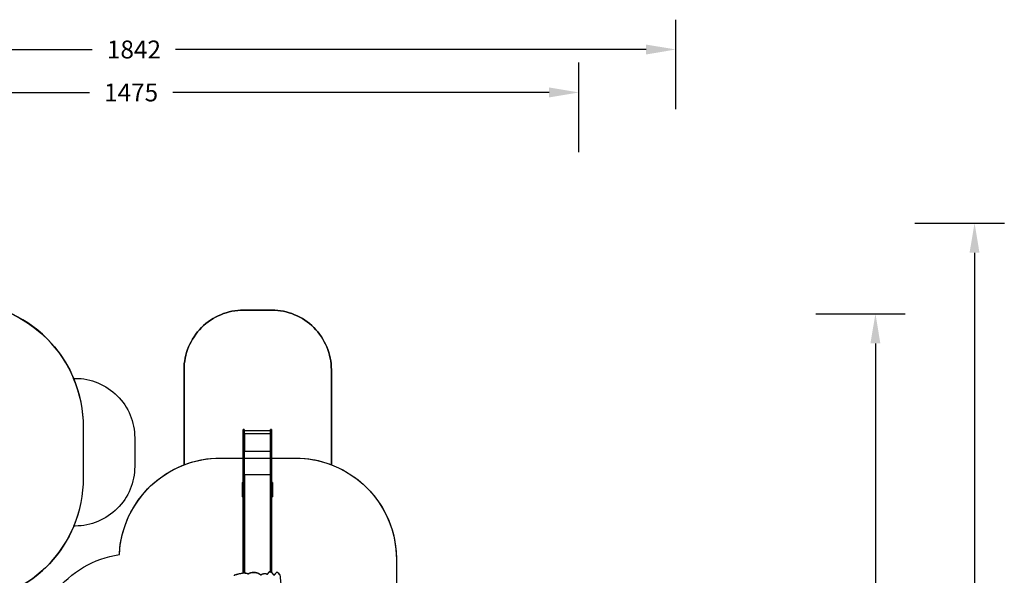
# Model space of a CAD drawing. Units: centimetres. Extents: x -1914 to 1094, y -7000 to -4743.
# Drawn here: x -559 to 1094, y -5675 to -4743 of the extents above; entities that cross this region are included whole.
import ezdxf

# ---------------------------------------------------------------- set-up
doc = ezdxf.new("R2010")
doc.units = ezdxf.units.CM
doc.layers.add('VP-DIM', color=7, linetype='Continuous')
doc.layers.add('VP-HIC', color=6, linetype='Continuous')
doc.layers.add('VP-EQ', color=7, linetype='Continuous', true_color=0x8a3492)
doc.dimstyles.new('Strefa', dxfattribs={"dimtxt": 14, "dimasz": 20, "dimexe": 20, "dimexo": 50, "dimgap": 20, "dimtad": 0, "dimdec": 0, "dimzin": 0, "dimdsep": 46, "dimtxsty": 'Standard', "dimcen": 0.09, "dimadec": 0, "dimazin": 0, "dimtfac": 1, "dimtdec": 4, "dimtofl": 0, "dimtmove": 0, "dimatfit": 3, "dimfxl": 70, "dimfxlon": 1, "dimtolj": 1, "dimtzin": 0, "dimarcsym": 0})

# ---------------------------------------------------------------- blocks, each defined once
blk = doc.blocks.new('*D22')
at = {"layer": 'Defpoints', "color": 0}
for p in [(380, -4865.1), (-1093.9, -6213.8), (380, -6337.9)]:
    blk.add_point(p, dxfattribs=at)
at = {"layer": 'VP-DIM', "color": 0, "lineweight": -2}
for p, q in [((-1093.9, -4965.1), (-1093.9, -4815.1)), ((380, -4965.1), (380, -4815.1)), ((-1043.9, -4865.1), (-441.8, -4865.1)), ((330, -4865.1), (-301.8, -4865.1))]:
    blk.add_line(p, q, dxfattribs=at)
at = {"layer": 'VP-DIM', "color": 0}
for points in [[(-1043.9, -4856.7), (-1043.9, -4873.4), (-1093.9, -4865.1)], [(330, -4873.4), (330, -4856.7), (380, -4865.1)]]:
    blk.add_solid(points, dxfattribs=at)
at = {"layer": 'VP-DIM', "color": 0, "insert": (-371.8, -4865.1), "char_height": 30, "attachment_point": 5}
blk.add_mtext('\\A1;1475', dxfattribs=at)
blk = doc.blocks.new('*D24')
at = {"layer": 'Defpoints', "color": 0}
for p in [(-1010.1, -5236.3), (-271, -6829.4), (877.8, -6829.4)]:
    blk.add_point(p, dxfattribs=at)
at = {"layer": 'VP-DIM', "color": 0, "lineweight": -2}
for p, q in [((777.8, -5236.3), (927.8, -5236.3)), ((877.8, -5286.3), (877.8, -5962.8)), ((877.8, -6779.4), (877.8, -6102.8)), ((777.8, -6829.4), (927.8, -6829.4))]:
    blk.add_line(p, q, dxfattribs=at)
at = {"layer": 'VP-DIM', "color": 0}
for points in [[(886.1, -5286.3), (869.4, -5286.3), (877.8, -5236.3)], [(869.4, -6779.4), (886.1, -6779.4), (877.8, -6829.4)]]:
    blk.add_solid(points, dxfattribs=at)
at = {"layer": 'VP-DIM', "color": 0, "insert": (877.8, -6032.8), "char_height": 30, "attachment_point": 5, "rotation": 90}
blk.add_mtext('\\A1;1595', dxfattribs=at)
blk = doc.blocks.new('*D83')
at = {"layer": 'Defpoints', "color": 0}
for p in [(-1010.6, -5084.2), (-199.5, -7000.2), (1044.2, -7000.2)]:
    blk.add_point(p, dxfattribs=at)
at = {"layer": 'VP-DIM', "color": 0, "lineweight": -2}
for p, q in [((944.2, -5084.2), (1094.2, -5084.2)), ((1044.2, -5134.2), (1044.2, -5985.3)), ((1044.2, -6950.2), (1044.2, -6115.3)), ((944.2, -7000.2), (1094.2, -7000.2))]:
    blk.add_line(p, q, dxfattribs=at)
at = {"layer": 'VP-DIM', "color": 0}
for points in [[(1052.5, -5134.2), (1035.8, -5134.2), (1044.2, -5084.2)], [(1035.8, -6950.2), (1052.5, -6950.2), (1044.2, -7000.2)]]:
    blk.add_solid(points, dxfattribs=at)
at = {"layer": 'VP-DIM', "color": 0, "insert": (1044.2, -6050.3), "char_height": 30, "attachment_point": 5, "rotation": 90}
blk.add_mtext('\\A1;1916', dxfattribs=at)
blk = doc.blocks.new('*D84')
at = {"layer": 'Defpoints', "color": 0}
for p in [(542.7, -4793), (-1299.6, -6085.9), (542.7, -6417.1)]:
    blk.add_point(p, dxfattribs=at)
at = {"layer": 'VP-DIM', "color": 0, "lineweight": -2}
for p, q in [((-1299.6, -4893), (-1299.6, -4743)), ((542.7, -4893), (542.7, -4743)), ((-1249.6, -4793), (-437, -4793)), ((492.7, -4793), (-297, -4793))]:
    blk.add_line(p, q, dxfattribs=at)
at = {"layer": 'VP-DIM', "color": 0}
for points in [[(-1249.6, -4784.7), (-1249.6, -4801.4), (-1299.6, -4793)], [(492.7, -4801.4), (492.7, -4784.7), (542.7, -4793)]]:
    blk.add_solid(points, dxfattribs=at)
at = {"layer": 'VP-DIM', "color": 0, "insert": (-367, -4793), "char_height": 30, "attachment_point": 5}
blk.add_mtext('\\A1;1842', dxfattribs=at)
blk = doc.blocks.new('3245S2')
at = {"color": 7, "linetype": 'Continuous', "lineweight": 25}
for p, q in [((35071, 32896), (35132, 32896)), ((35132, 32896), (35245, 32896)), ((35132, 32896), (35132, 32896)), ((35245, 32896), (35559, 32896)), ((35559, 32896), (36040, 32896)), ((35956, 32908), (35956, 32899)), ((35959, 32911), (35965, 32911)), ((36099, 32908), (35963, 32908)), ((35963, 32908), (35963, 32899)), ((35963, 32899), (36099, 32899)), ((35965, 32911), (36101, 32911)), ((36040, 32896), (36045, 32896)), ((36045, 32896), (37091, 32896)), ((36125, 32908), (36099, 32908)), ((36099, 32908), (36099, 32899)), ((36099, 32899), (36125, 32899)), ((36101, 32911), (36123, 32911)), ((36123, 32911), (36192, 32911)), ((36125, 32908), (36125, 32899)), ((36194, 32908), (36125, 32908)), ((36125, 32899), (36194, 32899)), ((36192, 32911), (36200, 32911)), ((36194, 32908), (36194, 32899)), ((36203, 32899), (36203, 32908)), ((37091, 32896), (37448, 32896)), ((37448, 32896), (37468, 32896)), ((35068, 32893), (35068, 32884)), ((35132, 32881), (35071, 32881)), ((35094, 32881), (35094, 32438)), ((35244, 32893), (35132, 32893)), ((35132, 32893), (35132, 32884)), ((35132, 32884), (35132, 32893)), ((35132, 32893), (35132, 32893)), ((35132, 32884), (35244, 32884)), ((35132, 32884), (35132, 32884)), ((35245, 32881), (35132, 32881)), ((35132, 32881), (35132, 32881)), ((35140, 32881), (35140, 32438)), ((35141, 32881), (35141, 32876)), ((35141, 32876), (35141, 32881)), ((35141, 32876), (35141, 32876)), ((35142, 32876), (35142, 32877)), ((35439, 32877), (35142, 32877)), ((35557, 32893), (35244, 32893)), ((35244, 32884), (35244, 32893)), ((35244, 32884), (35557, 32884)), ((35559, 32881), (35245, 32881)), ((35439, 32879), (35439, 32881)), ((35439, 32879), (35440, 32879)), ((35439, 32877), (35439, 32876)), ((35439, 32877), (35439, 32877)), ((35439, 32876), (35439, 32877)), ((35439, 32876), (35439, 32876)), ((35440, 32876), (35440, 32881)), ((36038, 32893), (35557, 32893)), ((35557, 32884), (35557, 32893)), ((35557, 32884), (36038, 32884)), ((36040, 32881), (35559, 32881)), ((35834, 32881), (35834, 32876)), ((35835, 32876), (35835, 32877)), ((35836, 32880), (35836, 32881)), ((36038, 32884), (36038, 32893)), ((36045, 32881), (36040, 32881)), ((36042, 32893), (36042, 32884)), ((37089, 32893), (36043, 32893)), ((36043, 32893), (36043, 32884)), ((36043, 32884), (37089, 32884)), ((37091, 32881), (36045, 32881)), ((37446, 32893), (37089, 32893)), ((37089, 32893), (37089, 32884)), ((37089, 32893), (37089, 32893)), ((37089, 32884), (37089, 32893)), ((37089, 32884), (37446, 32884)), ((37089, 32884), (37089, 32884)), ((37448, 32881), (37091, 32881)), ((37446, 32884), (37446, 32893)), ((37460, 32881), (37448, 32881)), ((35068, 32435), (35068, 32426)), ((35071, 32438), (35132, 32438)), ((35132, 32423), (35071, 32423)), ((35132, 32438), (35245, 32438)), ((35132, 32438), (35132, 32438)), ((35244, 32435), (35132, 32435)), ((35132, 32435), (35132, 32426)), ((35132, 32426), (35132, 32435)), ((35132, 32435), (35132, 32435)), ((35132, 32426), (35244, 32426)), ((35132, 32426), (35132, 32426)), ((35245, 32423), (35132, 32423)), ((35132, 32423), (35132, 32423)), ((35141, 32443), (35141, 32438)), ((35141, 32443), (35141, 32443)), ((35141, 32438), (35141, 32443)), ((35142, 32442), (35142, 32443)), ((35142, 32442), (35439, 32442)), ((35557, 32435), (35244, 32435)), ((35244, 32426), (35244, 32435)), ((35244, 32426), (35557, 32426)), ((35245, 32438), (35559, 32438)), ((35559, 32423), (35245, 32423)), ((35439, 32443), (35439, 32442)), ((35439, 32443), (35439, 32443)), ((35439, 32442), (35439, 32443)), ((35439, 32442), (35439, 32442)), ((35439, 32440), (35439, 32438)), ((35439, 32440), (35440, 32440)), ((35440, 32438), (35440, 32443)), ((36038, 32435), (35557, 32435)), ((35557, 32426), (35557, 32435)), ((35557, 32426), (36038, 32426)), ((35559, 32438), (36040, 32438)), ((36040, 32423), (35559, 32423)), ((35834, 32443), (35834, 32438)), ((35835, 32442), (35835, 32443)), ((35836, 32438), (35836, 32440)), ((35956, 32420), (35956, 32411)), ((35965, 32408), (35959, 32408)), ((35963, 32420), (35963, 32411)), ((36099, 32420), (35963, 32420)), ((35963, 32411), (36099, 32411)), ((36101, 32408), (35965, 32408)), ((36038, 32426), (36038, 32435)), ((36040, 32438), (36045, 32438)), ((36045, 32423), (36040, 32423)), ((36042, 32435), (36042, 32426)), ((37089, 32435), (36043, 32435)), ((36043, 32435), (36043, 32426)), ((36043, 32426), (37089, 32426)), ((36045, 32438), (37091, 32438)), ((37091, 32423), (36045, 32423)), ((36099, 32420), (36099, 32411)), ((36125, 32420), (36099, 32420)), ((36099, 32411), (36125, 32411)), ((36123, 32408), (36101, 32408)), ((36192, 32408), (36123, 32408)), ((36125, 32420), (36125, 32411)), ((36194, 32420), (36125, 32420)), ((36125, 32411), (36194, 32411)), ((36200, 32408), (36192, 32408)), ((36194, 32420), (36194, 32411)), ((36203, 32411), (36203, 32420)), ((37089, 32435), (37089, 32426)), ((37446, 32435), (37089, 32435)), ((37089, 32435), (37089, 32435)), ((37089, 32426), (37089, 32435)), ((37089, 32426), (37446, 32426)), ((37089, 32426), (37089, 32426)), ((37091, 32438), (37448, 32438)), ((37448, 32423), (37091, 32423)), ((37446, 32435), (37446, 32426)), ((37448, 32438), (37480, 32438)), ((37481, 32423), (37448, 32423)), ((37482, 32409), (37482, 32409))]:
    blk.add_line(p, q, dxfattribs=at)
at = {"color": 8, "linetype": 'Continuous', "lineweight": 25}
for p, q in [((35963, 32908), (35956, 32908)), ((35956, 32899), (35963, 32899)), ((36203, 32908), (36194, 32908)), ((36194, 32899), (36203, 32899)), ((35132, 32893), (35068, 32893)), ((35068, 32884), (35132, 32884)), ((35441, 32881), (35441, 32438)), ((35831, 32881), (35831, 32438)), ((35835, 32876), (35834, 32876)), ((37459, 32877), (35835, 32877)), ((36042, 32893), (36038, 32893)), ((36042, 32884), (36038, 32884)), ((36043, 32893), (36042, 32893)), ((36043, 32884), (36042, 32884)), ((37466, 32893), (37446, 32893)), ((37446, 32884), (37462, 32884)), ((35132, 32435), (35068, 32435)), ((35068, 32426), (35132, 32426)), ((35835, 32443), (35834, 32443)), ((35835, 32442), (37481, 32442)), ((35963, 32420), (35956, 32420)), ((35956, 32411), (35963, 32411)), ((36042, 32435), (36038, 32435)), ((36042, 32426), (36038, 32426)), ((36042, 32435), (36043, 32435)), ((36042, 32426), (36043, 32426)), ((36203, 32420), (36194, 32420)), ((36194, 32411), (36203, 32411)), ((37480, 32435), (37446, 32435)), ((37446, 32426), (37481, 32426))]:
    blk.add_line(p, q, dxfattribs=at)
at = {"color": 8, "linetype": 'Continuous', "lineweight": 25, "flags": 128}
for points in [[(37734, 33061), (37734, 33061), (37706, 33060), (37679, 33058), (37652, 33056), (37625, 33054), (37597, 33051), (37570, 33048), (37543, 33045), (37516, 33041)], [(37466, 32984), (37466, 32984), (37466, 32984), (37466, 32984), (37467, 32985), (37467, 32985), (37467, 32985), (37467, 32986)], [(37506, 32931), (37506, 32931), (37505, 32931), (37505, 32930), (37505, 32930), (37505, 32929), (37506, 32929), (37506, 32928)], [(37507, 32946), (37507, 32946), (37506, 32947), (37506, 32947), (37506, 32947), (37507, 32948), (37507, 32948), (37507, 32949)], [(37456, 32864), (37456, 32864), (37456, 32864), (37456, 32865), (37457, 32865), (37457, 32865), (37457, 32866)], [(37493, 32831), (37493, 32831), (37493, 32832), (37493, 32832), (37492, 32832), (37492, 32833), (37493, 32833), (37493, 32834), (37493, 32834)], [(37508, 32724), (37508, 32724), (37508, 32725), (37508, 32725), (37508, 32725), (37509, 32725), (37509, 32726)], [(37509, 32712), (37508, 32712), (37508, 32713), (37508, 32713), (37508, 32713), (37508, 32713), (37508, 32714), (37508, 32714)], [(37493, 32509), (37492, 32509), (37492, 32509), (37492, 32508), (37491, 32508), (37491, 32508), (37491, 32508)]]:
    blk.add_lwpolyline(points, dxfattribs=at)
at = {"color": 7, "linetype": 'Continuous', "lineweight": 25, "flags": 128}
for points in [[(35557, 32893), (35557, 32894), (35557, 32895), (35557, 32895), (35557, 32896), (35558, 32896), (35558, 32896), (35558, 32896), (35559, 32896)], [(35965, 32911), (35965, 32911), (35964, 32911), (35964, 32911), (35964, 32911), (35964, 32910), (35963, 32910), (35963, 32909), (35963, 32908)], [(35963, 32899), (35963, 32899), (35963, 32898), (35964, 32898), (35964, 32897), (35964, 32897), (35964, 32897), (35965, 32896), (35965, 32896)], [(36038, 32893), (36038, 32894), (36038, 32895), (36038, 32895), (36038, 32896), (36039, 32896), (36039, 32896), (36039, 32896), (36040, 32896)], [(36045, 32896), (36044, 32896), (36044, 32896), (36044, 32896), (36043, 32896), (36043, 32895), (36043, 32895), (36043, 32894), (36043, 32893)], [(36101, 32911), (36101, 32911), (36100, 32911), (36100, 32911), (36100, 32911), (36099, 32910), (36099, 32910), (36099, 32909), (36099, 32908)], [(36099, 32899), (36099, 32899), (36099, 32898), (36099, 32898), (36100, 32897), (36100, 32897), (36100, 32897), (36101, 32896), (36101, 32896)], [(36125, 32908), (36125, 32909), (36125, 32910), (36125, 32910), (36125, 32911), (36124, 32911), (36124, 32911), (36124, 32911), (36123, 32911)], [(36123, 32896), (36124, 32896), (36124, 32897), (36124, 32897), (36125, 32897), (36125, 32898), (36125, 32898), (36125, 32899), (36125, 32899)], [(36194, 32908), (36194, 32909), (36194, 32910), (36194, 32910), (36194, 32911), (36193, 32911), (36193, 32911), (36193, 32911), (36192, 32911)], [(36192, 32896), (36193, 32896), (36193, 32897), (36193, 32897), (36194, 32897), (36194, 32898), (36194, 32898), (36194, 32899), (36194, 32899)], [(37089, 32893), (37089, 32894), (37089, 32895), (37090, 32895), (37090, 32896), (37090, 32896), (37090, 32896), (37091, 32896), (37091, 32896)], [(37091, 32896), (37091, 32896), (37090, 32896), (37090, 32896), (37090, 32896), (37090, 32895), (37089, 32895), (37089, 32894), (37089, 32893)], [(37446, 32893), (37446, 32894), (37446, 32895), (37447, 32895), (37447, 32896), (37447, 32896), (37447, 32896), (37448, 32896), (37448, 32896)], [(37506, 32928), (37501, 32926), (37496, 32923), (37492, 32920), (37487, 32916), (37483, 32912), (37479, 32908), (37476, 32904), (37472, 32899), (37469, 32894), (37466, 32889), (37463, 32884), (37461, 32879), (37459, 32873), (37457, 32867)], [(35559, 32881), (35558, 32881), (35558, 32882), (35558, 32882), (35557, 32882), (35557, 32883), (35557, 32883), (35557, 32884), (35557, 32884)], [(35834, 32876), (35834, 32876), (35834, 32876), (35835, 32876), (35835, 32876), (35835, 32876), (35835, 32876), (35835, 32876), (35835, 32876)], [(35835, 32877), (35835, 32878), (35835, 32879), (35836, 32880), (35836, 32880), (35836, 32881), (35837, 32881), (35837, 32881), (35838, 32881)], [(36040, 32881), (36039, 32881), (36039, 32882), (36039, 32882), (36038, 32882), (36038, 32883), (36038, 32883), (36038, 32884), (36038, 32884)], [(36043, 32884), (36043, 32884), (36043, 32883), (36043, 32883), (36043, 32882), (36044, 32882), (36044, 32882), (36044, 32881), (36045, 32881)], [(37089, 32884), (37089, 32884), (37089, 32883), (37090, 32883), (37090, 32882), (37090, 32882), (37090, 32882), (37091, 32881), (37091, 32881)], [(37089, 32884), (37089, 32884), (37089, 32883), (37090, 32883), (37090, 32882), (37090, 32882), (37090, 32882), (37091, 32881), (37091, 32881)], [(37446, 32884), (37446, 32884), (37446, 32883), (37447, 32883), (37447, 32882), (37447, 32882), (37447, 32882), (37448, 32881), (37448, 32881)], [(37509, 32712), (37504, 32706), (37500, 32699), (37496, 32692), (37492, 32686), (37489, 32678), (37486, 32671), (37483, 32664), (37481, 32656), (37478, 32649), (37477, 32641), (37475, 32633), (37474, 32625), (37473, 32617), (37472, 32609), (37472, 32601), (37472, 32593), (37472, 32585), (37473, 32577), (37474, 32569), (37475, 32561), (37477, 32554), (37479, 32546), (37481, 32538), (37483, 32531), (37486, 32523), (37489, 32516), (37493, 32509)], [(35557, 32435), (35557, 32436), (35557, 32437), (35557, 32437), (35557, 32438), (35558, 32438), (35558, 32438), (35558, 32438), (35559, 32438)], [(35559, 32423), (35558, 32423), (35558, 32424), (35558, 32424), (35557, 32424), (35557, 32425), (35557, 32425), (35557, 32426), (35557, 32426)], [(35835, 32443), (35835, 32444), (35835, 32444), (35835, 32444), (35835, 32444), (35835, 32444), (35834, 32444), (35834, 32444), (35834, 32443)], [(35838, 32438), (35837, 32438), (35837, 32439), (35836, 32439), (35836, 32440), (35836, 32440), (35835, 32441), (35835, 32442), (35835, 32442)], [(35965, 32423), (35965, 32423), (35964, 32423), (35964, 32423), (35964, 32423), (35964, 32422), (35963, 32422), (35963, 32421), (35963, 32420)], [(35963, 32411), (35963, 32411), (35963, 32410), (35964, 32410), (35964, 32409), (35964, 32409), (35964, 32409), (35965, 32408), (35965, 32408)], [(36038, 32435), (36038, 32436), (36038, 32437), (36038, 32437), (36038, 32438), (36039, 32438), (36039, 32438), (36039, 32438), (36040, 32438)], [(36040, 32423), (36039, 32423), (36039, 32424), (36039, 32424), (36038, 32424), (36038, 32425), (36038, 32425), (36038, 32426), (36038, 32426)], [(36045, 32438), (36044, 32438), (36044, 32438), (36044, 32438), (36043, 32438), (36043, 32437), (36043, 32437), (36043, 32436), (36043, 32435)], [(36043, 32426), (36043, 32426), (36043, 32425), (36043, 32425), (36043, 32424), (36044, 32424), (36044, 32424), (36044, 32423), (36045, 32423)], [(36101, 32423), (36101, 32423), (36100, 32423), (36100, 32423), (36100, 32423), (36099, 32422), (36099, 32422), (36099, 32421), (36099, 32420)], [(36099, 32411), (36099, 32411), (36099, 32410), (36099, 32410), (36100, 32409), (36100, 32409), (36100, 32409), (36101, 32408), (36101, 32408)], [(36125, 32420), (36125, 32421), (36125, 32422), (36125, 32422), (36125, 32423), (36124, 32423), (36124, 32423), (36124, 32423), (36123, 32423)], [(36123, 32408), (36124, 32408), (36124, 32409), (36124, 32409), (36125, 32409), (36125, 32410), (36125, 32410), (36125, 32411), (36125, 32411)], [(36194, 32420), (36194, 32421), (36194, 32422), (36194, 32422), (36194, 32423), (36193, 32423), (36193, 32423), (36193, 32423), (36192, 32423)], [(36192, 32408), (36193, 32408), (36193, 32409), (36193, 32409), (36194, 32409), (36194, 32410), (36194, 32410), (36194, 32411), (36194, 32411)], [(37091, 32438), (37091, 32438), (37090, 32438), (37090, 32438), (37090, 32438), (37090, 32437), (37089, 32437), (37089, 32436), (37089, 32435)], [(37091, 32438), (37091, 32438), (37090, 32438), (37090, 32438), (37090, 32438), (37090, 32437), (37089, 32437), (37089, 32436), (37089, 32435)], [(37091, 32423), (37091, 32423), (37090, 32424), (37090, 32424), (37090, 32424), (37090, 32425), (37089, 32425), (37089, 32426), (37089, 32426)], [(37089, 32426), (37089, 32426), (37089, 32425), (37090, 32425), (37090, 32424), (37090, 32424), (37090, 32424), (37091, 32423), (37091, 32423)], [(37448, 32438), (37448, 32438), (37447, 32438), (37447, 32438), (37447, 32438), (37447, 32437), (37446, 32437), (37446, 32436), (37446, 32435)], [(37448, 32423), (37448, 32423), (37447, 32424), (37447, 32424), (37447, 32424), (37447, 32425), (37446, 32425), (37446, 32426), (37446, 32426)], [(37484, 32410), (37487, 32393), (37491, 32376), (37494, 32359), (37498, 32342), (37502, 32325), (37507, 32308), (37511, 32292), (37516, 32275)]]:
    blk.add_lwpolyline(points, dxfattribs=at)
at = {"color": 7, "linetype": 'Continuous', "lineweight": 25}
for centre, radius, start, end in [((35071, 32893), 3, 90, 180), ((35138, 32894), 6.48, 159.559, 186.5487), ((35139, 32894), 7.17, 161.6313, 185.9413), ((35251, 32894), 6.47, 159.5405, 186.5582), ((35959, 32908), 3, 90, 180), ((35959, 32899), 3, 180, 270), ((36045, 32893), 3, 90, 180), ((36200, 32908), 3, 0, 90), ((36200, 32899), 3, 270, 0), ((37572, 32940), 116, 119.1191, 155.4377), ((37469, 32987), 2.19, 154.8724, 217.6903), ((37611, 33100), 184, 218.4811, 235.4482), ((37500, 32939), 12.1, 299.1286, 53.8496), ((35071, 32884), 3, 180, 270), ((35138, 32884), 6.48, 173.4525, 200.4398), ((35139, 32884), 7.17, 174.0598, 198.3676), ((35141, 32876), 0.496, 179.6515, 0.3485), ((35141, 32876), 0.499, 179.8097, 255.545), ((35150, 32878), 8.63, 159.5488, 186.5519), ((35251, 32884), 6.47, 173.443, 200.4583), ((35447, 32878), 8.62, 159.5435, 186.5639), ((35443, 32878), 4.32, 159.5542, 186.5532), ((35439, 32876), 0.496, 179.6515, 0.3485), ((35439, 32876), 0.499, 179.8293, 255.5255), ((36045, 32884), 3, 180, 270), ((37459, 32867), 2.21, 164.4531, 211.3139), ((37526, 32907), 80.2, 211.2564, 245.5894), ((37487, 32824), 12, 340.4428, 63.1064), ((37607, 32784), 114, 161.8814, 210.9254), ((37498, 32719), 12.6, 324.1802, 31.0706), ((35071, 32435), 3, 90, 180), ((35071, 32426), 3, 180, 270), ((35138, 32436), 6.47, 159.543, 186.5556), ((35139, 32436), 7.17, 161.638, 185.9346), ((35138, 32426), 6.47, 173.4444, 200.457), ((35139, 32426), 7.17, 174.0654, 198.362), ((35141, 32443), 0.496, 359.6424, 180.3576), ((35141, 32443), 0.498, 104.4165, 180.2287), ((35150, 32441), 8.63, 173.4481, 200.4512), ((35251, 32436), 6.47, 159.543, 186.5556), ((35251, 32426), 6.47, 173.4444, 200.457), ((35439, 32443), 0.496, 359.6424, 180.3576), ((35439, 32443), 0.499, 104.4362, 180.209), ((35447, 32441), 8.62, 173.4361, 200.4565), ((35443, 32442), 4.32, 173.4489, 200.4429), ((35959, 32420), 3, 90, 180), ((35959, 32411), 3, 180, 270), ((36045, 32435), 3, 90, 180), ((36045, 32426), 3, 180, 270), ((36200, 32420), 3, 0, 90), ((36200, 32411), 3, 270, 0), ((37671, 32435), 189, 160.0626, 187.6209), ((37486, 32410), 2.29, 187.6347, 191.0953), ((37481, 32503), 12.8, 339.9862, 26.6386), ((37522, 32277), 6.31, 193.0627, 271.3035)]:
    blk.add_arc(centre, radius, start, end, dxfattribs=at)
at = {"color": 8, "linetype": 'Continuous', "lineweight": 25}
for centre, radius, start, end in [((36040, 32894), 2.4, 12.6291, 84.9445), ((37468, 32990), 2.16, 201.1328, 251.7789), ((36039, 32884), 2.5, 276.8494, 345.577), ((37458, 32870), 2.69, 223.6592, 260.8848), ((37499, 32822), 2.45, 216.9834, 258.6485), ((36040, 32436), 2.4, 12.6363, 84.9337), ((36039, 32426), 2.5, 276.8525, 345.5776), ((37484, 32406), 3.37, 95.9175, 124.6445), ((37484, 32405), 4.66, 93.6966, 114.0838), ((37494, 32501), 2.34, 212.2339, 256.7519), ((37516, 32273), 2.66, 99.3376, 137.0703)]:
    blk.add_arc(centre, radius, start, end, dxfattribs=at)
at = {"color": 7, "linetype": 'Continuous', "lineweight": 25}
for points, knots in [([(37506, 32931), (37505, 32931), (37503, 32929), (37499, 32927), (37494, 32924), (37490, 32921), (37486, 32918), (37482, 32914), (37479, 32911), (37475, 32907), (37472, 32902), (37469, 32898), (37466, 32893), (37463, 32888), (37461, 32883), (37459, 32878), (37457, 32873), (37456, 32870), (37456, 32868)], [0, 0, 0, 0, 0.034706, 0.099566, 0.164445, 0.229343, 0.294262, 0.359202, 0.424162, 0.48914, 0.554134, 0.619145, 0.684169, 0.749207, 0.814255, 0.879313, 0.944379, 1, 1, 1, 1]), ([(37466, 32989), (37466, 32989), (37465, 32988), (37465, 32987), (37465, 32986), (37466, 32985), (37466, 32984), (37466, 32984)], [0, 0, 0, 0, 0.168267, 0.386134, 0.607329, 0.831553, 1, 1, 1, 1]), ([(37516, 33044), (37516, 33043), (37513, 33042), (37509, 33040), (37504, 33036), (37500, 33033), (37495, 33029), (37491, 33025), (37487, 33021), (37483, 33016), (37479, 33012), (37476, 33007), (37472, 33002), (37469, 32996), (37467, 32992), (37466, 32990), (37466, 32989)], [0, 0, 0, 0, 0.03559, 0.113999, 0.192424, 0.270866, 0.349328, 0.42781, 0.506307, 0.58482, 0.663348, 0.741891, 0.820446, 0.899014, 0.977592, 1, 1, 1, 1]), ([(37466, 32984), (37467, 32983), (37470, 32980), (37474, 32975), (37479, 32969), (37484, 32964), (37490, 32959), (37496, 32954), (37501, 32950), (37505, 32947), (37507, 32946)], [0, 0, 0, 0, 0.071788, 0.207323, 0.342854, 0.478373, 0.613882, 0.749372, 0.884852, 1, 1, 1, 1]), ([(37507, 32946), (37507, 32946), (37507, 32946), (37508, 32945), (37509, 32944), (37510, 32942), (37510, 32941), (37510, 32939), (37510, 32937), (37510, 32936), (37509, 32934), (37508, 32933), (37507, 32932), (37506, 32931), (37506, 32931), (37506, 32931)], [0, 0, 0, 0, 0.039464, 0.126784, 0.213231, 0.298747, 0.383669, 0.468228, 0.552576, 0.636802, 0.721012, 0.805384, 0.890199, 0.97586, 1, 1, 1, 1]), ([(37516, 33044), (37516, 33044), (37516, 33044), (37516, 33043), (37516, 33043), (37516, 33042), (37516, 33041), (37516, 33041), (37516, 33041)], [0, 0, 0, 0, 0.084956, 0.330274, 0.576841, 0.826269, 0.995163, 1, 1, 1, 1]), ([(37456, 32868), (37456, 32868), (37455, 32867), (37455, 32866), (37456, 32865), (37456, 32864), (37456, 32864)], [0, 0, 0, 0, 0.223711, 0.519444, 0.81946, 1, 1, 1, 1]), ([(37456, 32864), (37457, 32863), (37458, 32861), (37461, 32858), (37464, 32853), (37467, 32850), (37471, 32846), (37475, 32843), (37478, 32840), (37483, 32837), (37487, 32834), (37490, 32833), (37492, 32832), (37493, 32831)], [0, 0, 0, 0, 0.0537553, 0.1545304, 0.255304, 0.3560548, 0.4567781, 0.5574651, 0.6581227, 0.7587391, 0.8593194, 0.9598583, 1, 1, 1, 1]), ([(37497, 32820), (37497, 32820), (37496, 32817), (37495, 32812), (37493, 32806), (37493, 32801), (37492, 32795), (37491, 32789), (37491, 32783), (37492, 32778), (37492, 32772), (37493, 32766), (37494, 32760), (37495, 32755), (37497, 32749), (37498, 32744), (37501, 32739), (37503, 32733), (37505, 32729), (37507, 32726), (37508, 32724)], [0, 0, 0, 0, 0.030546, 0.087987, 0.145435, 0.202887, 0.260341, 0.317799, 0.375257, 0.432718, 0.49018, 0.547642, 0.605103, 0.662565, 0.720023, 0.77748, 0.834933, 0.892383, 0.949828, 1, 1, 1, 1]), ([(37493, 32831), (37493, 32831), (37494, 32831), (37495, 32830), (37496, 32829), (37497, 32828), (37497, 32827), (37498, 32825), (37498, 32823), (37498, 32822), (37497, 32821), (37497, 32820)], [0, 0, 0, 0, 0.055519, 0.18082, 0.304495, 0.426294, 0.546836, 0.666599, 0.785894, 0.904897, 1, 1, 1, 1]), ([(37508, 32714), (37507, 32713), (37505, 32710), (37501, 32705), (37497, 32698), (37494, 32692), (37490, 32685), (37487, 32679), (37484, 32672), (37482, 32665), (37479, 32658), (37477, 32651), (37475, 32643), (37474, 32636), (37472, 32629), (37471, 32621), (37471, 32614), (37470, 32606), (37470, 32598), (37470, 32591), (37471, 32583), (37471, 32576), (37472, 32568), (37473, 32561), (37475, 32553), (37477, 32546), (37479, 32539), (37481, 32532), (37484, 32525), (37487, 32518), (37489, 32512), (37491, 32509), (37491, 32508)], [0, 0, 0, 0, 0.0182328, 0.0526346, 0.0870394, 0.1214471, 0.1558575, 0.1902693, 0.2246836, 0.2591002, 0.2935182, 0.327937, 0.3623575, 0.3967788, 0.4312015, 0.4656247, 0.5000485, 0.5344729, 0.5688977, 0.6033224, 0.6377481, 0.6721733, 0.7065985, 0.7410242, 0.7754489, 0.8098733, 0.8442976, 0.8787209, 0.9131435, 0.9475649, 0.9819846, 1, 1, 1, 1]), ([(37508, 32724), (37508, 32724), (37508, 32723), (37509, 32722), (37509, 32721), (37509, 32719), (37509, 32717), (37509, 32716), (37508, 32715), (37508, 32714), (37508, 32714)], [0, 0, 0, 0, 0.06677, 0.209306, 0.351481, 0.49312, 0.63443, 0.775581, 0.916733, 1, 1, 1, 1]), ([(37492, 32500), (37491, 32499), (37490, 32495), (37488, 32490), (37486, 32483), (37485, 32475), (37483, 32468), (37482, 32461), (37481, 32454), (37481, 32446), (37480, 32439), (37480, 32431), (37481, 32424), (37481, 32417), (37482, 32412), (37482, 32409)], [0, 0, 0, 0, 0.042202, 0.121875, 0.201553, 0.281236, 0.36092, 0.440605, 0.520293, 0.599984, 0.679676, 0.759366, 0.83906, 0.918752, 1, 1, 1, 1]), ([(37482, 32409), (37483, 32405), (37485, 32394), (37489, 32376), (37494, 32354), (37499, 32332), (37504, 32311), (37509, 32292), (37513, 32279), (37514, 32274)], [0, 0, 0, 0, 0.084479, 0.244884, 0.405289, 0.565696, 0.726102, 0.886507, 1, 1, 1, 1]), ([(37491, 32508), (37492, 32508), (37492, 32507), (37492, 32506), (37492, 32504), (37492, 32502), (37492, 32501), (37492, 32500), (37492, 32500)], [0, 0, 0, 0, 0.095247, 0.297763, 0.499924, 0.701473, 0.90265, 1, 1, 1, 1]), ([(37514, 32274), (37514, 32274), (37515, 32273), (37515, 32272), (37516, 32270), (37518, 32269), (37519, 32268), (37521, 32268), (37522, 32267), (37523, 32267), (37523, 32267)], [0, 0, 0, 0, 0.08461, 0.225485, 0.366439, 0.506846, 0.64633, 0.784664, 0.921779, 1, 1, 1, 1])]:
    blk.add_open_spline(points, degree=3, knots=knots, dxfattribs=at)
blk = doc.blocks.new('3245S2 2D')
at = {"layer": 'VP-EQ', "color": 0}
for points in [[(-661.6, -5216.6, -0.301301), (-468.2, -5344.8), (-465.7, -5344.8, -0.414214), (-365.7, -5444.8), (-365.7, -5492.6, -0.414214), (-465.7, -5592.6), (-467.8, -5592.6, -0.18301), (-569.9, -5700.7)], [(-499.7, -5703.8, -0.191224), (-391.5, -5640.4, -0.297078), (-282.9, -5489.9), (-282.9, -5330.4, -0.414214), (-182.9, -5230.4), (-135.6, -5230.4, -0.414214), (-35.6, -5330.4), (-35.6, -5489.7, -0.310727), (73.6, -5648.5), (73.6, -5680, -0.231305)]]:
    blk.add_lwpolyline(points, format="xyb", dxfattribs=at)
at = {"xscale": 0.1, "yscale": 0.1, "zscale": 0.1, "rotation": 270}
blk.add_blockref('3245S2', (-3425.7, -1923.7), dxfattribs=at)

msp = doc.modelspace()

# ---------------------------------------------------------------- linework, layer by layer
at = {"layer": 'VP-HIC', "color": 30}
msp.add_lwpolyline([(-964.7, -5426.6), (-964.7, -5511.8, 0.414214), (-754.7, -5721.8), (-661.6, -5721.8, 0.414214), (-451.6, -5511.8), (-451.6, -5426.6, 0.414214), (-661.6, -5216.6), (-754.7, -5216.6, 0.414214)], format="xyb", close=True, dxfattribs=at)
at = {"layer": 'VP-HIC', "color": 1}
for points in [[(-35.6, -5489.7), (-35.6, -5330.4, 0.414214), (-135.6, -5230.4), (-182.9, -5230.4, 0.414214), (-282.9, -5330.4), (-282.9, -5489.9, -0.092377), (-221.6, -5478.5), (-96.4, -5478.5, -0.091686)], [(-467.8, -5592.6, 0.099093), (-451.6, -5511.8), (-451.6, -5426.6, 0.100384), (-468.2, -5344.8), (-465.7, -5344.8, -0.414214), (-365.7, -5444.8), (-365.7, -5492.6, -0.414214), (-465.7, -5592.6)]]:
    msp.add_lwpolyline(points, format="xyb", close=True, dxfattribs=at)
at = {"layer": 'VP-HIC', "color": 2}
msp.add_lwpolyline([(-45.6, -6040, 0.155744), (-109.1, -5915.4), (-182.2, -5841.7, 0.519715), (-553.3, -5904.9), (-553.3, -5827.7, -0.206969), (-499.7, -5703.8, -0.191224), (-391.5, -5640.4, -0.400444), (-221.6, -5478.5), (-96.4, -5478.5, -0.414214), (73.6, -5648.5), (73.6, -5692.2), (131.3, -5750.6, -0.665746), (10.3, -6040)], format="xyb", close=True, dxfattribs=at)

# ---------------------------------------------------------------- block references
at = {"layer": 'VP-EQ', "color": 0}
msp.add_blockref('3245S2 2D', (0, 0), dxfattribs=at)

# ---------------------------------------------------------------- dimensions: what is measured, and where the dimension line sits
at = {"layer": 'VP-DIM', "color": 0}
dim = msp.add_linear_dim(base=(542.7, -4793), p1=(-1299.6, -6085.9), p2=(542.7, -6417.1), dimstyle='Strefa', override={"dimtxt": 30, "dimasz": 50, "dimexe": 50, "dimexo": 80, "dimfxl": 100}, dxfattribs=at)
dim.commit()
dim.dimension.update_dxf_attribs({"geometry": '*D84', "text_midpoint": (-367, -4793), "dimtype": 160})
dim = msp.add_linear_dim(base=(380, -4865.1), p1=(-1093.9, -6213.8), p2=(380, -6337.9), text='1475', dimstyle='Strefa', override={"dimtxt": 30, "dimasz": 50, "dimexe": 50, "dimexo": 80, "dimfxl": 100}, dxfattribs=at)
dim.commit()
dim.dimension.update_dxf_attribs({"geometry": '*D22', "text_midpoint": (-371.8, -4865.1), "dimtype": 160})
dim = msp.add_linear_dim(base=(1044.2, -7000.2), p1=(-1010.6, -5084.2), p2=(-199.5, -7000.2), angle=90, dimstyle='Strefa', override={"dimtxt": 30, "dimasz": 50, "dimexe": 50, "dimexo": 80, "dimfxl": 100}, dxfattribs=at)
dim.commit()
dim.dimension.update_dxf_attribs({"geometry": '*D83', "text_midpoint": (1044.2, -6050.3), "dimtype": 160})
dim = msp.add_linear_dim(base=(877.8, -6829.4), p1=(-1010.1, -5236.3), p2=(-271, -6829.4), angle=90, text='1595', dimstyle='Strefa', override={"dimtxt": 30, "dimasz": 50, "dimexe": 50, "dimexo": 80, "dimfxl": 100}, dxfattribs=at)
dim.commit()
dim.dimension.update_dxf_attribs({"geometry": '*D24', "text_midpoint": (877.8, -6032.8)})

doc.saveas('drawing.dxf')
